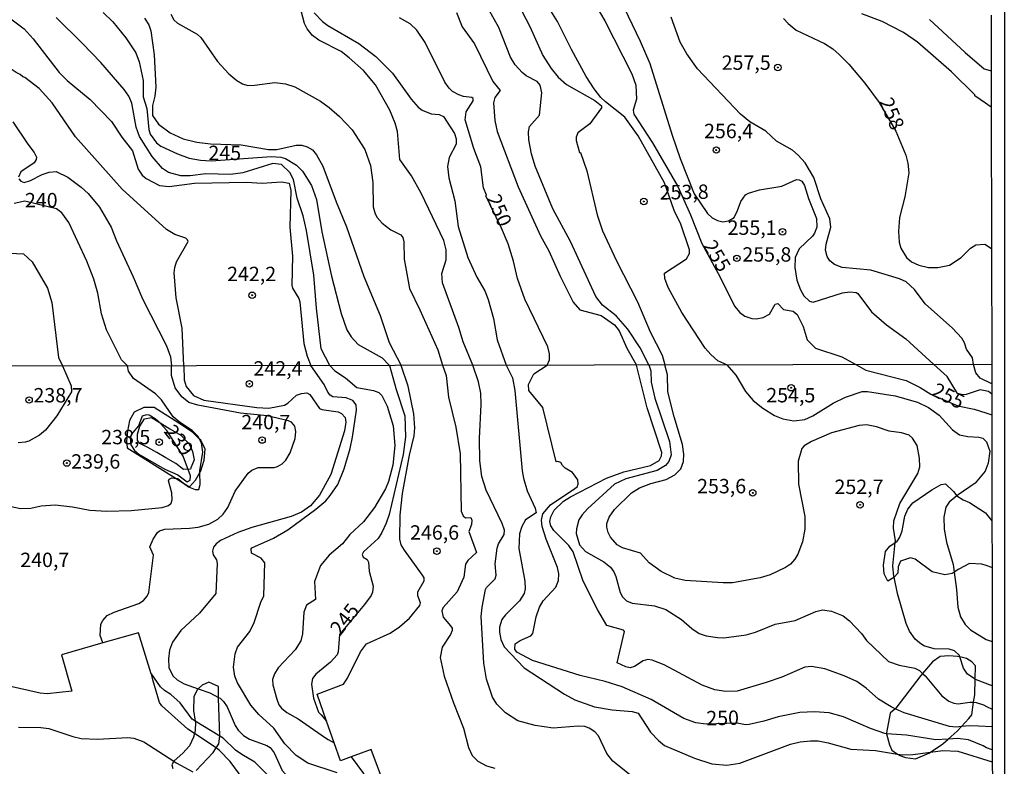
# Model space of a CAD drawing. Units: millimetres. Extents: x 180716 to 183133, y 1668735 to 1671513.
# Drawn here: x 182961 to 183132, y 1669224 to 1669354 of the extents above; entities that cross this region are included whole.
import ezdxf
from ezdxf.enums import TextEntityAlignment as Align

# ---------------------------------------------------------------- set-up
doc = ezdxf.new("R2010")
doc.units = ezdxf.units.MM
doc.header["$MEASUREMENT"] = 0
for name, color, linetype in [('IMAGEM', 7, 'Continuous'), ('V-AFLORAMENTO_ROCHOSO', 1, 'Continuous'), ('V-BARRANCO', 42, 'Continuous'), ('V-CURVA_DE_NIVEL', 4, 'Continuous'), ('V-CURVA_MESTRA', 1, 'Continuous'), ('V-PONTO_DE_APARELHO', 4, 'Continuous'), ('V-TEXTO_DE_ALTIMETRIA', 7, 'Continuous'), ('X-LIMITE_1000', 7, 'Continuous'), ('X-LIMITE_5000', 3, 'Continuous')]:
    doc.layers.add(name, color=color, linetype=linetype)
picture_1 = doc.add_image_def('image1.jpg', size_in_pixel=(4025, 4628))

# ---------------------------------------------------------------- blocks, each defined once
blk = doc.blocks.new('805')
at = {"color": 0, "linetype": 'ByBlock', "lineweight": -2}
for radius in [0.562, 0.0806]:
    blk.add_circle((0, 0), radius, dxfattribs=at)

msp = doc.modelspace()

# ---------------------------------------------------------------- linework, layer by layer
at = {"layer": 'V-AFLORAMENTO_ROCHOSO'}
for points in [[(183130.32, 1669258.82), (183129.32, 1669259.18), (183128.55, 1669259.43), (183126.44, 1669259.54), (183124.59, 1669258.56), (183123.77, 1669258), (183123.42, 1669257.77), (183122.14, 1669257.54), (183119.95, 1669258.07), (183116.97, 1669260.29), (183116.18, 1669260.48), (183114.41, 1669259.91), (183114, 1669258.93), (183113.96, 1669257.84), (183113.31, 1669257.12), (183113.28, 1669257.09), (183112.22, 1669256.48), (183111.58, 1669257.73), (183111.47, 1669259.24), (183111.84, 1669261.58), (183112.6, 1669262.56), (183113.53, 1669263.15), (183113.77, 1669263.31), (183114.3, 1669264.07), (183114.71, 1669265.2), (183115.17, 1669267.76), (183115.7, 1669268.97), (183116.6, 1669270.06), (183119.89, 1669272.33), (183121.47, 1669273.23), (183122.23, 1669273.38), (183123.66, 1669272.02), (183124.23, 1669271.27), (183125.32, 1669270.59), (183126.42, 1669270.1), (183129.18, 1669268.33), (183129.4, 1669268.09), (183130.31, 1669266.95)], [(182992.05, 1669223.56), (182995.03, 1669226.71), (182995.03, 1669226.71), (182995.52, 1669227.47), (182995.52, 1669227.47), (182995.99, 1669228.21), (182996.17, 1669229.55), (182996.17, 1669229.55), (182996.19, 1669229.67), (182995.93, 1669236.09), (182995.93, 1669236.27), (182995.93, 1669236.27), (182995.95, 1669238.13), (182994.25, 1669238.91), (182993.11, 1669238.4), (182992.42, 1669237.76), (182992.42, 1669237.76), (182992.25, 1669237.6), (182991.67, 1669236.37), (182991.59, 1669234.01), (182991.91, 1669232.16), (182991.91, 1669232.16), (182991.95, 1669231.96), (182991.91, 1669230.5), (182991.76, 1669229.99), (182991.76, 1669229.99), (182991.59, 1669229.37), (182990.89, 1669227.87), (182989.75, 1669226.56), (182988.23, 1669225.24), (182988.19, 1669225.17), (182987.85, 1669224.53), (182988.01, 1669223.91)]]:
    msp.add_lwpolyline(points, dxfattribs=at)
msp.add_lwpolyline([(183112.51, 1669228.02), (183112.9, 1669227.08), (183113.89, 1669226.41), (183113.89, 1669226.41), (183114.29, 1669226.14), (183115.29, 1669225.84), (183117.02, 1669225.61), (183119.34, 1669226.57), (183119.63, 1669226.76), (183119.63, 1669226.76), (183121.81, 1669228.19), (183122.74, 1669229.02), (183122.74, 1669229.02), (183124.3, 1669230.41), (183125.02, 1669231.19), (183125.02, 1669231.19), (183126.32, 1669232.59), (183126.8, 1669233.22), (183126.8, 1669233.22), (183127.13, 1669235.41), (183127.13, 1669235.41), (183127.33, 1669236.72), (183127.4, 1669239.42), (183127.4, 1669239.42), (183127.46, 1669241.75), (183126.8, 1669242.45), (183125.87, 1669243.04), (183124.75, 1669243.28), (183124.75, 1669243.28), (183124.31, 1669243.38), (183122.85, 1669243.49), (183121.3, 1669243.36), (183120, 1669242.42), (183118.28, 1669240.43), (183118.28, 1669240.43), (183117.98, 1669240.08), (183113.64, 1669234.39), (183113.51, 1669234.28), (183113.51, 1669234.28), (183112.66, 1669233.5), (183111.98, 1669230.09), (183112.02, 1669229.95), (183112.02, 1669229.95), (183112.51, 1669228.02)], close=True, dxfattribs=at)
at = {"layer": 'V-BARRANCO'}
for points in [[(182988.58, 1669274.3), (182989.85, 1669273.5), (182990.93, 1669272.83), (182991.93, 1669274), (182992.7, 1669275.33), (182992.87, 1669275.62), (182993.45, 1669277.45), (182993.6, 1669279.39), (182992.86, 1669280.93), (182992.64, 1669281.14), (182991.47, 1669282.25), (182989.06, 1669283.91), (182984.78, 1669286.64), (182982.97, 1669286.64), (182981.27, 1669285.79), (182980.48, 1669284.38), (182980.14, 1669282.51), (182979.96, 1669280.81), (182980.09, 1669279.61)], [(182983.1, 1669284.68), (182984.31, 1669284.88), (182985.63, 1669284.07), (182987.46, 1669282.92), (182989.39, 1669281.81), (182990.87, 1669280.32), (182991.41, 1669279), (182991.72, 1669277.55), (182991.14, 1669276.16), (182991.08, 1669275.89), (182989.86, 1669275.83), (182988.51, 1669276.87), (182986.78, 1669277.89), (182985.23, 1669278.8), (182983.67, 1669279.68), (182982.25, 1669280.35), (182981.85, 1669280.89), (182981.85, 1669282.01), (182982.25, 1669283.36)]]:
    msp.add_lwpolyline(points, close=True, dxfattribs=at)
at = {"layer": 'V-CURVA_DE_NIVEL'}
for points in [[(183070.69, 1669294.01), (183069.2, 1669296.99), (183067.08, 1669300.24), (183065.02, 1669302.53), (183062.66, 1669304.39), (183061.51, 1669305.9), (183057.08, 1669315.44), (183054.01, 1669321.14), (183050.97, 1669328.55), (183050.33, 1669330.69), (183049.86, 1669333.13), (183049.82, 1669334.5), (183049.99, 1669335.46), (183051.73, 1669337.41), (183052.09, 1669341.27), (183051.83, 1669342.59), (183051.32, 1669343.26), (183049.39, 1669344.24), (183048.69, 1669344.79), (183047.46, 1669346.12), (183046.69, 1669347.47), (183044.62, 1669352.66), (183041.98, 1669357.45)], [(183084.28, 1669294.03), (183082.67, 1669294.71), (183081.46, 1669295.81), (183080.52, 1669296.95), (183076.45, 1669303.13), (183074.05, 1669307.46), (183073.48, 1669309.02), (183073.41, 1669309.98), (183077.27, 1669312.44), (183077.78, 1669313.35), (183077.76, 1669313.99), (183076.24, 1669318.49), (183075.1, 1669320.84), (183073.45, 1669325.64), (183068.85, 1669333.82), (183066.52, 1669337.07), (183063.16, 1669339.7), (183062.36, 1669340.47), (183061.21, 1669341.95), (183059.84, 1669344.13), (183057.27, 1669348.8), (183054.83, 1669353.68), (183052.84, 1669356.94)], [(183065.71, 1669357.58), (183069.22, 1669350.26), (183070.89, 1669346.36), (183074.74, 1669333.94), (183076.17, 1669329.88), (183078.6, 1669323.73), (183080.91, 1669320.3), (183081.72, 1669319.59), (183082.62, 1669319.1), (183083.57, 1669318.89), (183084.55, 1669319.06), (183085.51, 1669319.64), (183086.13, 1669320.84), (183086.69, 1669322.42), (183087.48, 1669323.56), (183088, 1669323.88), (183089.95, 1669324.41), (183093.84, 1669325.05), (183096.37, 1669326.23), (183096.84, 1669326.19), (183097.27, 1669325.93), (183097.78, 1669325.17), (183098.42, 1669322.94), (183099.86, 1669319.43), (183099.88, 1669317.93), (183099.49, 1669316.88), (183099.17, 1669316.4), (183096.81, 1669314.2), (183096.11, 1669312.7), (183096.07, 1669310.95), (183096.41, 1669308.72), (183097.05, 1669307.05), (183097.65, 1669306.04), (183098.6, 1669305.08), (183099.28, 1669304.93), (183104.38, 1669306.56), (183105.62, 1669306.73), (183106.71, 1669306.62), (183107.03, 1669306.41), (183109.4, 1669303.22), (183112.02, 1669300.97), (183115.34, 1669298.57), (183120.22, 1669294.08)], [(182957.67, 1669355.77), (182962.16, 1669352.41), (182963.76, 1669350.66), (182968.28, 1669344.83), (182969.66, 1669343.45), (182973.63, 1669340.1), (182977.34, 1669336.28), (182979.12, 1669333.58), (182980.99, 1669331.18), (182981.96, 1669328.02), (182982.69, 1669326.99), (182983.37, 1669326.42), (182985.7, 1669325.19), (182987.36, 1669325.03), (182991.8, 1669325.59), (183000.78, 1669325.78), (183003.53, 1669325.59), (183006.89, 1669325.8), (183008.21, 1669325.59), (183008.5, 1669324.34), (183008.35, 1669317.92), (183008.77, 1669312.91), (183008.66, 1669307.89), (183008.8, 1669307.35), (183009.9, 1669305.53), (183010.08, 1669304.95), (183010.75, 1669297.73), (183011.33, 1669295.52), (183011.99, 1669293.92)], [(183040.13, 1669293.96), (183038.43, 1669298.04), (183037.7, 1669300.52), (183034.85, 1669308.25), (183034.75, 1669309.88), (183035.52, 1669312.28), (183035.52, 1669313.99), (183035.11, 1669315.62), (183031.17, 1669323.88), (183029.5, 1669326.84), (183027.42, 1669329.7), (183027.04, 1669334.59), (183026.65, 1669336), (183025.71, 1669338.27), (183023.21, 1669342.66), (183021.13, 1669345.14), (183018.67, 1669347.39), (183017.25, 1669348.46), (183013.38, 1669350.43), (183012.27, 1669351.24), (183011.34, 1669352.4), (183010.89, 1669353.3), (183010, 1669356.64)], [(183012.59, 1669355.18), (183014, 1669353.68), (183014.92, 1669352.97), (183020.32, 1669349.83), (183023.27, 1669347.62), (183026.16, 1669344.67), (183029.41, 1669340.17), (183030.61, 1669338.82), (183031.32, 1669338.26), (183032.91, 1669337.66), (183034.28, 1669337.51), (183035.05, 1669337.15), (183036.93, 1669334.2), (183037.21, 1669333.3), (183037.23, 1669332.36), (183036.01, 1669330.05), (183035.71, 1669328.46), (183035.94, 1669326.54), (183037.02, 1669322.51), (183037.57, 1669318.06), (183039.24, 1669312.7), (183040.85, 1669309.27), (183042.2, 1669306.88), (183042.8, 1669305.38), (183043.69, 1669302.08), (183044.38, 1669298.36), (183045.9, 1669293.97)], [(183037.27, 1669355.23), (183038.26, 1669352.74), (183040.4, 1669349.81), (183043.61, 1669343.28), (183044.87, 1669341.69), (183043.95, 1669340.45), (183043.72, 1669339.55)], [(183048.62, 1669355.48), (183050.06, 1669352.83), (183052.28, 1669347.77), (183053.74, 1669345.51), (183054.96, 1669344.03), (183056.43, 1669342.72), (183061.3, 1669339.93), (183062.49, 1669339.02), (183062.49, 1669338.65), (183060.48, 1669335.87), (183058.38, 1669334.35), (183058.08, 1669333.56), (183058.11, 1669333), (183058.68, 1669330.94), (183058.81, 1669330.9), (183059.95, 1669327.73), (183061.72, 1669320.07), (183062.66, 1669317.33), (183065.06, 1669312.1), (183068.73, 1669305), (183070.95, 1669299.75)], [(182989.89, 1669293.88), (182989.6, 1669300.41), (182988.61, 1669305.69), (182988.26, 1669310), (182988.35, 1669310.96), (182988.67, 1669311.92), (182990.65, 1669315.48), (182990.57, 1669315.75), (182990.29, 1669316.02), (182988.38, 1669316.68), (182986.89, 1669317.55), (182979.23, 1669324.55), (182971.08, 1669333.61), (182967.04, 1669339.52), (182964.78, 1669342.01), (182962.32, 1669343.93), (182961.92, 1669344.06), (182961.48, 1669344.48), (182960.76, 1669344.81), (182957.61, 1669346.92), (182955.2, 1669348.8), (182951.41, 1669352.27), (182949, 1669354.83)], [(183015.26, 1669293.92), (183013.8, 1669296.79), (183012.94, 1669303.9), (183012.51, 1669309.62), (183011.24, 1669317.38), (183010.67, 1669319.94), (183009.6, 1669323), (183008.95, 1669326.21), (183008.31, 1669327.45), (183006.9, 1669328.85), (183005.4, 1669329.03), (183000.18, 1669327.36), (182998.03, 1669327.11), (182993.72, 1669327.22), (182991, 1669326.85), (182989.38, 1669326.85), (182987.23, 1669327.46), (182986.21, 1669328.13), (182984.4, 1669330.22), (182982.22, 1669333.71), (182981.65, 1669335.34), (182980.87, 1669339.46), (182980.34, 1669340.68), (182979.56, 1669341.89), (182975.47, 1669346.55), (182972.23, 1669349.91), (182967.71, 1669354.38)], [(182983.08, 1669354.25), (182983.81, 1669353.11), (182984.18, 1669352.05), (182984.79, 1669347.9), (182985.04, 1669342.24), (182984.9, 1669340.68), (182984.48, 1669339.08), (182984.48, 1669337.35), (182985.51, 1669335.85), (182987.54, 1669334.33), (182989.79, 1669333.31), (182992.19, 1669332.69), (182994.58, 1669332.44), (182999.86, 1669332.25), (183004.65, 1669331.42), (183006.09, 1669331.45), (183009.44, 1669332.17), (183010.4, 1669332.21), (183011.36, 1669331.93), (183012.28, 1669331.36), (183012.99, 1669330.54), (183014.07, 1669328.56), (183016.36, 1669322.33), (183018.2, 1669318.02), (183021.17, 1669309.39), (183024, 1669302.62), (183025.59, 1669297.92), (183027.67, 1669293.94)], [(182987.64, 1669354.93), (182988.18, 1669353.96), (182988.82, 1669353.38), (182992.21, 1669351.45), (182992.87, 1669350.88), (182995.76, 1669346.75), (182997.73, 1669344.56), (182999.12, 1669343.4), (183000.11, 1669342.82), (183001.05, 1669342.57), (183002.21, 1669342.59), (183005.72, 1669343.08), (183007.6, 1669342.82), (183009.23, 1669342.31), (183013.68, 1669339.83), (183015.18, 1669338.76), (183016.98, 1669337.2), (183019.16, 1669334.86), (183021.34, 1669331.42), (183022.33, 1669328.68), (183022.76, 1669325.72), (183022.84, 1669321.48), (183023.14, 1669320.28), (183023.51, 1669319.6), (183024.36, 1669318.65), (183025.86, 1669317.5), (183027.64, 1669316.6), (183027.98, 1669316.17), (183028.15, 1669315.4), (183028.2, 1669312.4), (183029.11, 1669307.27), (183030.94, 1669303.6), (183034.02, 1669296.65), (183034.83, 1669293.95)], [(183127.09, 1669294.1), (183126.94, 1669295.23), (183125.89, 1669296.78), (183125.57, 1669297.85), (183125.08, 1669298.66), (183123.45, 1669300.39), (183118.74, 1669304.63), (183116.88, 1669307.14), (183115.42, 1669308.44), (183114.27, 1669309), (183109.3, 1669310.49), (183104.29, 1669310.92), (183102.94, 1669311.48), (183102.15, 1669312.1), (183101.67, 1669312.83), (183101.38, 1669313.95), (183101.5, 1669315.02), (183102.32, 1669317.97), (183102.15, 1669319.38), (183100.56, 1669322.85), (183099.36, 1669326.58), (183097.86, 1669329.1), (183096.67, 1669330.45), (183095.64, 1669331.31), (183092.87, 1669332.89), (183091.06, 1669334.65), (183088.23, 1669336.23), (183086.62, 1669337.58), (183079.17, 1669345.46), (183077.33, 1669348.05), (183076.15, 1669350.08), (183074.57, 1669354.41)], [(183094.12, 1669354.2), (183094.89, 1669353.34), (183096.33, 1669352.18), (183101.25, 1669349.85), (183102.66, 1669348.93), (183103.8, 1669347.96), (183105.44, 1669346.29), (183108.21, 1669342.98), (183110.73, 1669339.61), (183113.6, 1669334.64), (183115.34, 1669330.47), (183115.72, 1669329.06), (183115.85, 1669327.39), (183115.16, 1669323.19), (183114.27, 1669319.64), (183114.11, 1669317.2), (183114.22, 1669315.36), (183114.46, 1669314.29), (183115.48, 1669312.66), (183116.32, 1669311.95), (183117.63, 1669311.35), (183119.32, 1669310.94), (183120.91, 1669310.92), (183122.92, 1669311.33), (183124.99, 1669312.68), (183126.6, 1669314.29), (183127.5, 1669314.86), (183129.1, 1669314.99), (183130.24, 1669314.23)], [(183129.2, 1669339.5), (183127.34, 1669340.78), (183127.37, 1669340.92), (183123.28, 1669344.95), (183117.37, 1669350.1), (183114.93, 1669351.75), (183111.23, 1669353.7), (183107.72, 1669355.01)], [(183119.47, 1669354), (183125.68, 1669348.27), (183128.97, 1669345.48), (183129.19, 1669345.41)], [(183129.19, 1669345.41), (183130.2, 1669345.1)], [(183043.72, 1669339.55), (183043.95, 1669336.47), (183044.34, 1669334.59), (183048.02, 1669324.95), (183051.87, 1669316.43), (183053.33, 1669313.86), (183055.32, 1669309.41), (183057.57, 1669304.91), (183058.73, 1669303.56), (183062.45, 1669302.62), (183064.76, 1669300.99), (183065.56, 1669299.92), (183066.9, 1669296.94), (183068.57, 1669294)], [(183130.21, 1669338.81), (183129.2, 1669339.5)], [(182960.2, 1669336.27), (182962.8, 1669332.34), (182963.92, 1669330.93), (182964.3, 1669330.09), (182964.26, 1669329.71), (182963.92, 1669329.11), (182961.59, 1669327.56), (182961.2, 1669326.61)], [(182961.25, 1669326.33), (182961.6, 1669325.94), (182962.15, 1669325.72), (182963.27, 1669326.04), (182965.31, 1669327.08), (182966.5, 1669327.51), (182967.71, 1669327.6), (182969.79, 1669326.61), (182972.1, 1669324.9), (182973.31, 1669323.77), (182975.26, 1669321.42), (182977.31, 1669317.96), (182978.24, 1669315.56), (182981.13, 1669309.33), (182982.72, 1669305.49), (182986.91, 1669297.35), (182987.63, 1669295.43), (182987.78, 1669293.88)], [(182956.81, 1669318.1), (182957.41, 1669315.4), (182958.12, 1669314.24), (182958.76, 1669313.77), (182959.64, 1669313.45), (182962.04, 1669313.3), (182963.54, 1669311.93)], [(182963.54, 1669311.93), (182966.26, 1669307.33), (182967, 1669304.87), (182968.12, 1669295.28), (182968.85, 1669293.85)], [(183070.95, 1669299.75), (183073.01, 1669295.74), (183073.51, 1669294.01)], [(182968.85, 1669293.85), (182970.33, 1669290.36), (182970.42, 1669289.32), (182967.87, 1669285.18), (182965.87, 1669282.68), (182964.83, 1669281.79), (182962.97, 1669280.78), (182962.33, 1669280.6), (182961.12, 1669280.51)], [(182975.84, 1669245.73), (182975.36, 1669246.99), (182975.52, 1669249), (182975.83, 1669249.64), (182976.61, 1669250.46), (182977.83, 1669251.08), (182982.1, 1669252.55), (182982.92, 1669253.1), (182983.55, 1669253.83), (182983.82, 1669254.48), (182984.64, 1669260.98), (182984.04, 1669262.43), (182984.59, 1669263.73), (182985.37, 1669264.93), (182985.69, 1669265.2), (182986.61, 1669265.49), (182990.9, 1669265.63), (182992.43, 1669265.83), (182994.26, 1669266.37), (182995.8, 1669267.25), (182996.73, 1669268.07), (182997.57, 1669269.27), (182998.85, 1669272.06), (183001.11, 1669275.19), (183001.74, 1669275.73), (183002.81, 1669276.22), (183005.6, 1669276.22), (183006.2, 1669276.36), (183007.01, 1669276.83), (183007.64, 1669277.48), (183008.41, 1669278.75), (183009.27, 1669281.21), (183009.4, 1669282.46), (183009.21, 1669283.36), (183008.64, 1669284.08), (183008.13, 1669284.3), (183004.41, 1669285.2), (182999.77, 1669285.66), (182992.34, 1669287.02), (182990.8, 1669287.49), (182989.58, 1669288.45), (182988.44, 1669290.02), (182987.77, 1669292.2), (182987.78, 1669293.88)], [(182989.89, 1669293.88), (182989.98, 1669291.43), (182990.32, 1669290.25), (182991.57, 1669288.69), (182993.4, 1669287.9), (183002.62, 1669286.62), (183004.7, 1669286.53), (183007.42, 1669287.01), (183008, 1669287.35), (183009.5, 1669288.74), (183010.34, 1669289.06), (183011.26, 1669289.15), (183011.82, 1669288.88), (183013.49, 1669286.46), (183013.89, 1669286.27), (183016.74, 1669285.84), (183017.32, 1669285.55), (183017.92, 1669284.88), (183018.05, 1669284.06), (183017.86, 1669282.56), (183015.43, 1669275), (183013.47, 1669271.38), (183011.93, 1669269.55), (183010.34, 1669268.45), (183008.54, 1669267.66), (183001.72, 1669265.78), (182999.29, 1669264.9), (182996.31, 1669263.49), (182995.51, 1669262.91), (182995.09, 1669262.37), (182994.91, 1669261.65), (182995.02, 1669261.04), (182995.57, 1669260.14), (182995.73, 1669259.54), (182995.49, 1669254.33), (182992.66, 1669250.89), (182989.41, 1669247.87), (182987.96, 1669245.83), (182987.42, 1669244.45), (182987.23, 1669242.98), (182987.31, 1669241.47), (182988.01, 1669240), (182988.74, 1669239.31), (182989.97, 1669238.61), (182992.42, 1669237.76)], [(183016.55, 1669223.17), (183011.45, 1669224.85), (183009.41, 1669226.16), (183007.48, 1669228.18), (183005.55, 1669230.91), (183002.95, 1669233.27), (183001.54, 1669234.91), (182999.25, 1669238.78), (182998.77, 1669239.94), (182998.55, 1669241.51), (182998.82, 1669243.84), (182999.22, 1669245), (183001.37, 1669247.72), (183002.12, 1669249.29), (183003.29, 1669252.78), (183003.83, 1669253.93), (183003.98, 1669259.66), (183003.35, 1669260.45), (183001.67, 1669261.29), (183001.62, 1669262.06), (183001.73, 1669262.26), (183005.47, 1669263.92), (183008, 1669265.35), (183012.87, 1669268.93), (183014.56, 1669270.43), (183015.36, 1669271.32), (183016.69, 1669273.27), (183017.75, 1669275.96), (183018.82, 1669279.49), (183019.25, 1669281.44), (183019.94, 1669286.15), (183019.83, 1669287.11), (183019.3, 1669287.86), (183018.12, 1669288.31), (183015.81, 1669288.5), (183015.33, 1669288.77), (183014.91, 1669289.28), (183014.32, 1669290.6), (183011.99, 1669293.92)], [(183015.26, 1669293.92), (183016.14, 1669293.01), (183017.99, 1669291.76), (183019.99, 1669290.11), (183022.86, 1669289.59), (183023.79, 1669289.22), (183024.31, 1669288.72), (183025.25, 1669286.85), (183026.27, 1669283.42), (183026.6, 1669280), (183026.23, 1669276.6), (183025.5, 1669273.75), (183024.95, 1669272.5), (183023.06, 1669269.27), (183021.11, 1669266.77), (183018.75, 1669264.53), (183017.47, 1669262.91), (183015.17, 1669260.99), (183013.69, 1669259.18), (183012.64, 1669256.4), (183012.77, 1669253.29), (183011.25, 1669252.31), (183010.75, 1669251.08), (183010.54, 1669247.33), (183010.24, 1669246.09), (183009.27, 1669244.54), (183006.31, 1669241.39), (183005.67, 1669240.37), (183005.35, 1669239.39), (183005.37, 1669238.46), (183006.07, 1669235.93), (183006.44, 1669234.97), (183006.86, 1669234.41), (183007.82, 1669233.62), (183009.76, 1669232.55), (183014.54, 1669229.22), (183014.97, 1669228.97), (183016.06, 1669228.35)], [(183014.73, 1669232.13), (183013.06, 1669236.83), (183017.68, 1669238.54), (183018.37, 1669239.58), (183020.63, 1669244.16), (183021.68, 1669245.58), (183025.77, 1669247.4), (183027.37, 1669248.5), (183029.1, 1669250.02), (183030.92, 1669252.2), (183031.02, 1669252.68), (183030.57, 1669253.89), (183030.6, 1669254.6), (183031.66, 1669256.52), (183031.66, 1669257.01), (183031.4, 1669257.49), (183028.23, 1669261.81), (183027.67, 1669262.77), (183027.42, 1669263.73), (183027.48, 1669267.93), (183027.91, 1669271.7), (183029.1, 1669278.36), (183029.92, 1669281.7), (183030.03, 1669283.1), (183029.87, 1669285.51), (183028.88, 1669290.31), (183027.67, 1669293.94)], [(183034.83, 1669293.95), (183035.48, 1669292.18), (183035.92, 1669288.39), (183037.15, 1669283.21), (183037.92, 1669278.56), (183038.1, 1669268.64), (183038.45, 1669267.8), (183038.85, 1669267.47), (183039.79, 1669267.51), (183039.96, 1669267.03), (183039.92, 1669266.32), (183039.41, 1669265.07), (183040.77, 1669261.42), (183039.26, 1669260.03), (183038.83, 1669259.4), (183038.59, 1669257.13), (183037.41, 1669254.6), (183034.95, 1669251.85), (183034.77, 1669251.32), (183034.97, 1669250.2), (183036.25, 1669248.72), (183036.53, 1669248.26), (183036.54, 1669247.91), (183036.24, 1669247.17), (183034.8, 1669245), (183034.45, 1669243.2), (183035.17, 1669239.97), (183036.77, 1669235.29), (183038.5, 1669230.94), (183039.39, 1669227.54), (183040.03, 1669226.17), (183040.98, 1669225.16), (183042.51, 1669224.37), (183043.96, 1669223.96)], [(183068.46, 1669222), (183064.43, 1669225.2), (183063.41, 1669226.49), (183061.96, 1669229.59), (183061.34, 1669230.29), (183060.36, 1669230.92), (183059.59, 1669231.18), (183058.43, 1669231.29), (183054.11, 1669230.94), (183050.97, 1669231.35), (183047.93, 1669232.17), (183045.83, 1669233.59), (183044.31, 1669235.1), (183043.56, 1669236.29), (183042.5, 1669239.42), (183042.05, 1669242.18), (183041.6, 1669250.34), (183041.73, 1669251.91), (183042.35, 1669254.99), (183042.53, 1669255.37), (183044.01, 1669256.83), (183044.18, 1669257.52), (183044.02, 1669259.47), (183044.33, 1669262.19), (183044.61, 1669262.96), (183045.58, 1669264.53), (183045.61, 1669265.3), (183045.21, 1669266.45), (183042.47, 1669272.28), (183041.7, 1669274.65), (183041.33, 1669277.37), (183041.3, 1669281.25), (183041.6, 1669287.14), (183041.49, 1669289.12), (183041.11, 1669291.05), (183040.13, 1669293.96)], [(183045.9, 1669293.97), (183047.02, 1669291.79), (183047.42, 1669289.57), (183048.71, 1669275.64), (183048.95, 1669274.33), (183049.55, 1669272.15), (183050.94, 1669269.11), (183051.12, 1669268.34), (183049.3, 1669267.11), (183048.62, 1669265.97), (183048.23, 1669264.66), (183048.14, 1669262.13), (183049.19, 1669256.46), (183049.23, 1669255.12), (183049.07, 1669254.28), (183048.25, 1669253.03), (183045.78, 1669250.63), (183045.17, 1669249.8), (183044.76, 1669248.45), (183044.76, 1669247.59), (183044.97, 1669246.31), (183045.57, 1669245.03), (183049.07, 1669241.39), (183056.03, 1669236.84), (183057.83, 1669235.82), (183061.25, 1669234.65), (183064.33, 1669234.11), (183067.82, 1669233.82), (183068.84, 1669233.54), (183070.99, 1669230.23), (183072.38, 1669228.76), (183073.45, 1669227.89), (183078.64, 1669225.7), (183081.65, 1669224.72), (183084.28, 1669224.48), (183086.52, 1669224.85), (183095.29, 1669228.12), (183097.02, 1669228.55), (183098.82, 1669228.73), (183100.13, 1669228.69), (183101.89, 1669228.36), (183105.8, 1669227.29), (183110.06, 1669227.03), (183113.89, 1669226.41)], [(183113.51, 1669234.28), (183112.79, 1669234.6), (183110.6, 1669235.98), (183108.47, 1669237.89), (183106.82, 1669239.01), (183104.64, 1669240.01), (183101.31, 1669241.23), (183098.94, 1669241.61), (183097.79, 1669241.5), (183093.82, 1669239.79), (183091.1, 1669238.83), (183086.04, 1669237.37), (183084.09, 1669237.28), (183082.16, 1669237.58), (183079.95, 1669238.38), (183073.36, 1669241.93), (183071.28, 1669242.75), (183070.51, 1669242.82), (183069.74, 1669242.64), (183068.23, 1669241.61), (183067.47, 1669241.39), (183066.7, 1669241.55), (183065.2, 1669242.26), (183066.49, 1669247.68), (183066.31, 1669247.94), (183063.43, 1669248.74), (183061.87, 1669251.43), (183059.31, 1669256.46), (183057.57, 1669261.55), (183056.83, 1669262.67), (183054.19, 1669265.25), (183053.69, 1669266.04), (183053.5, 1669266.8), (183053.66, 1669267.6), (183054.28, 1669268.76), (183055.87, 1669270.35), (183057.12, 1669271.13), (183063.35, 1669274.33), (183066.34, 1669275.45), (183071.02, 1669276.54), (183072.52, 1669277.42), (183072.91, 1669278.2), (183072.94, 1669278.81), (183070.39, 1669286.56), (183068.57, 1669294)], [(183070.69, 1669294.01), (183071.03, 1669292.97), (183071.13, 1669291.01), (183071.75, 1669288.23), (183074.32, 1669280.73), (183074.56, 1669278.4), (183074.19, 1669277.24), (183073.58, 1669276.52), (183072.14, 1669275.7), (183066.7, 1669274.25), (183064.74, 1669273.32), (183060.06, 1669269.03), (183059.15, 1669268), (183058.54, 1669267.09), (183058.13, 1669265.52), (183058.11, 1669264.75), (183058.67, 1669262.77), (183059.73, 1669261.58), (183062.89, 1669259.8), (183064.02, 1669258.91), (183064.65, 1669258.06), (183064.95, 1669257.29), (183065.72, 1669254.51), (183066.13, 1669253.74), (183066.8, 1669253.01), (183067.82, 1669252.63), (183071.69, 1669252.14), (183073.65, 1669251.53), (183076.37, 1669249.8), (183078.19, 1669248.24), (183079.47, 1669247.38), (183080.66, 1669246.95), (183082.61, 1669246.66), (183083.76, 1669246.63), (183087.64, 1669247.12), (183089.24, 1669247.59), (183092.64, 1669248.98), (183096.13, 1669249.62), (183099.73, 1669251.19), (183100.87, 1669251.45), (183102.47, 1669251.25), (183104.45, 1669250.44), (183105.58, 1669249.54), (183107.64, 1669247.35), (183108.55, 1669246.16), (183112.37, 1669242.51), (183114.19, 1669241.84), (183116.91, 1669241.33), (183117.74, 1669240.91), (183118.28, 1669240.43)], [(183113.53, 1669263.15), (183113.56, 1669263.47), (183113.19, 1669265.68), (183113.3, 1669266.96), (183114.33, 1669269.94), (183117.45, 1669275.16), (183117.79, 1669276.3), (183117.74, 1669277.82), (183117.31, 1669280), (183116.5, 1669281.29), (183115.96, 1669281.79), (183114.6, 1669282.21), (183112.46, 1669282.48), (183110.28, 1669283.26), (183108.52, 1669283.6), (183107.27, 1669283.52), (183102.47, 1669282.22), (183098.94, 1669280.71), (183097.67, 1669279.95), (183097.26, 1669279.52), (183096.63, 1669277.28), (183096.7, 1669273.3), (183097.82, 1669267.67), (183097.82, 1669265.49), (183097.43, 1669263.31), (183096.59, 1669261.17), (183096.07, 1669260.27), (183095.29, 1669259.42), (183094.46, 1669258.84), (183091.8, 1669257.58), (183090.07, 1669257.02), (183085.27, 1669256.17), (183083.6, 1669256.14), (183077.04, 1669256.55), (183075.25, 1669256.97), (183072.84, 1669258.11), (183070.79, 1669259.66), (183069.24, 1669261.33), (183066.15, 1669262.22), (183065.22, 1669262.74), (183064.07, 1669264.08), (183063.65, 1669264.91), (183063.43, 1669265.81), (183063.41, 1669266.48), (183063.81, 1669267.57), (183064.75, 1669268.92), (183067.72, 1669271.81), (183069.06, 1669272.68), (183071.08, 1669273.43), (183073.71, 1669274.14), (183075.25, 1669274.94), (183076.25, 1669275.99), (183076.75, 1669277.24), (183076.81, 1669278.49), (183076.56, 1669280.19), (183075.08, 1669284.99), (183073.99, 1669289.32), (183073.93, 1669292.29), (183073.51, 1669294.01)], [(183084.28, 1669294.03), (183085.84, 1669292.26), (183087.52, 1669289.38), (183088.86, 1669287.84), (183090.52, 1669286.48), (183092.54, 1669285.23), (183093.98, 1669284.65), (183095.9, 1669284.33), (183097.82, 1669284.53), (183099.2, 1669285.15), (183102.74, 1669287.36), (183104.9, 1669288.42), (183107.75, 1669289.39), (183108.71, 1669289.42), (183113.51, 1669288.66), (183117.36, 1669287.52), (183119.28, 1669286.63), (183121.17, 1669285.31), (183123.49, 1669282.75), (183124.7, 1669281.85), (183126.13, 1669281.57), (183128.05, 1669281.48), (183128.71, 1669281.28), (183129.39, 1669280.64), (183129.94, 1669279.03), (183129.65, 1669276.93), (183129.12, 1669275.55), (183127.43, 1669273.45), (183124.43, 1669271.43), (183124.23, 1669271.27)], [(183130.27, 1669288.96), (183129.71, 1669289.4), (183128.28, 1669289.67), (183125.84, 1669288.87), (183125.25, 1669288.8), (183124.35, 1669289.04), (183122.54, 1669291.99), (183120.22, 1669294.08)], [(183130.27, 1669290.72), (183128.3, 1669291.71), (183127.53, 1669292.62), (183127.09, 1669294.1)], [(182989.82, 1669278.14), (182986.94, 1669282.65), (182985.84, 1669283.85), (182984.91, 1669284.66), (182983.88, 1669285.27), (182983.42, 1669285.36), (182982.67, 1669285.09), (182982.03, 1669283.45), (182981.03, 1669282.29), (182980.57, 1669281.4), (182980.73, 1669280.13), (182981.37, 1669279.13), (182982.11, 1669278.52), (182986.6, 1669275.93), (182988.86, 1669274.92), (182990.47, 1669273.69), (182991.04, 1669273.97), (182991.07, 1669274.75), (182989.82, 1669278.14)], [(183124.23, 1669271.27), (183122.86, 1669270.15), (183122.29, 1669269.3), (183121.95, 1669267.57), (183122.01, 1669265.46), (183122.45, 1669263.25), (183123.58, 1669259.34), (183123.77, 1669258)], [(183113.31, 1669257.12), (183113.27, 1669257.29), (183113.09, 1669259.09), (183113.53, 1669263.15)], [(183123.77, 1669258), (183124.18, 1669255.02), (183124.38, 1669251.95), (183124.83, 1669250.25), (183125.68, 1669248.93), (183126.62, 1669247.99), (183129.34, 1669246.29)], [(183124.75, 1669243.28), (183124.67, 1669243.55), (183123.81, 1669244.37), (183122.87, 1669244.61), (183120.27, 1669244.72), (183118.51, 1669245.2), (183117.71, 1669245.73), (183116.97, 1669246.37), (183115.99, 1669247.75), (183115.42, 1669249.1), (183113.9, 1669254.32), (183113.31, 1669257.12)], [(182984.28, 1669240.33), (182984.26, 1669240.36), (182982.06, 1669247.49), (182975.84, 1669245.73)], [(182975.84, 1669245.73), (182968.64, 1669243.65), (182970.44, 1669237.33)], [(183129.34, 1669246.29), (183130.34, 1669245.99)], [(183127.4, 1669239.42), (183126.05, 1669240.27), (183125.38, 1669241.31), (183124.75, 1669243.28)], [(182991.91, 1669232.16), (182991.38, 1669232.49), (182989.26, 1669235.34), (182987.64, 1669236.75), (182986.54, 1669237.43), (182985.89, 1669238.11), (182984.28, 1669240.33)], [(183118.28, 1669240.43), (183118.72, 1669240.03), (183121.63, 1669236.51), (183122.82, 1669235.6), (183123.7, 1669235.23), (183124.47, 1669235.15), (183126.45, 1669235.45), (183127.13, 1669235.41)], [(183130.35, 1669238.29), (183127.44, 1669239.39), (183127.4, 1669239.42)], [(182992.42, 1669237.76), (182994.42, 1669237.07), (182995.93, 1669236.27)], [(182995.93, 1669236.27), (182996.23, 1669236.11), (182996.82, 1669235.56), (182997.44, 1669234.62), (182998.82, 1669231.35), (182999.35, 1669230.54), (183000.31, 1669229.65), (183001.3, 1669229), (183004.35, 1669227.88), (183004.9, 1669227.53), (183005.61, 1669226.62), (183007.03, 1669223.57), (183007.56, 1669222.93), (183008.68, 1669222.24), (183010.62, 1669221.47), (183013.28, 1669221.03), (183014.47, 1669220.51), (183019.1, 1669217.65)], [(183127.13, 1669235.41), (183127.6, 1669235.39), (183128.85, 1669234.99), (183129.36, 1669234.66)], [(183125.02, 1669231.19), (183124.08, 1669231.1), (183122.93, 1669231.19), (183115.05, 1669233.59), (183113.51, 1669234.28)], [(183129.36, 1669234.66), (183130.36, 1669234.24)], [(182996.17, 1669229.55), (182991.91, 1669232.16)], [(183016.06, 1669228.35), (183014.73, 1669232.13)], [(182961.18, 1669231.09), (182965.05, 1669231.03), (182966.46, 1669230.86), (182970.66, 1669229.45), (182972.07, 1669229.14), (182974.89, 1669228.98), (182980.17, 1669229.32), (182981.23, 1669229.17), (182982.99, 1669228.52), (182988.19, 1669225.17)], [(183130.36, 1669231.12), (183127.96, 1669231.29), (183126.39, 1669231.32), (183125.02, 1669231.19)], [(183017.65, 1669215.22), (183007.01, 1669220.83), (183005.11, 1669222.19), (183002.27, 1669225.01), (182999.97, 1669226.34), (182998.92, 1669227.12), (182996.77, 1669229.19), (182996.17, 1669229.55)], [(183019.01, 1669225.94), (183017.16, 1669225.26), (183016.06, 1669228.35)], [(183027.89, 1669221.97), (183024.94, 1669220.89), (183024.76, 1669221.04), (183022.45, 1669227.2), (183019.01, 1669225.94)], [(183119.63, 1669226.76), (183121.78, 1669227.06), (183124.4, 1669226.9), (183130.37, 1669225.07)], [(182988.19, 1669225.17), (182988.59, 1669224.91), (182991.51, 1669223.32)], [(183019.01, 1669225.94), (183021.16, 1669223.06), (183027.35, 1669216.3), (183028.57, 1669215.37), (183029.65, 1669214.78), (183031.21, 1669214.36), (183033.04, 1669214.22), (183034.87, 1669214.22), (183038.36, 1669214.59), (183039.89, 1669214.49), (183043.57, 1669211.98), (183045.47, 1669211.1), (183047.96, 1669210.63), (183050.72, 1669210.57), (183053.53, 1669209.95), (183055.78, 1669209.03), (183059.97, 1669206.37), (183060.61, 1669206.1)], [(183113.89, 1669226.41), (183114.83, 1669226.26), (183116.56, 1669226.33), (183119.63, 1669226.76)]]:
    msp.add_lwpolyline(points, dxfattribs=at)
at = {"layer": 'V-CURVA_MESTRA'}
for points in [[(183060.78, 1669357.68), (183063.05, 1669353.77), (183067.78, 1669344.61), (183068.47, 1669342.59), (183068.56, 1669340.2), (183068, 1669338.27), (183068.1, 1669337.56), (183071.34, 1669332.62), (183075.75, 1669325.01), (183077.93, 1669320.11), (183079.9, 1669315.1), (183083.12, 1669309.24), (183085.6, 1669304.23), (183086.52, 1669303.15), (183087.38, 1669302.47), (183088.58, 1669302.06), (183089.35, 1669302), (183090.59, 1669302.25), (183091.68, 1669302.83), (183092.68, 1669304.57), (183093.11, 1669304.7), (183094.12, 1669303.64), (183095.77, 1669303.37), (183096.5, 1669302.79), (183097.52, 1669300.71), (183098.22, 1669298.35), (183099.66, 1669296.94), (183104.21, 1669295.4), (183106.81, 1669294.06), (183108.38, 1669293.12), (183115.43, 1669291.31), (183117.86, 1669290.09), (183119.7, 1669288.95), (183124.39, 1669286.93), (183127.24, 1669286.32), (183129.28, 1669285.69), (183130.28, 1669285.34)], [(182975.91, 1669355.24), (182977.56, 1669353.6), (182979.83, 1669350.83), (182981.57, 1669348.25), (182982.14, 1669346.66), (182982.83, 1669343.41), (182982.87, 1669340.58), (182983.47, 1669338.57), (182983.81, 1669334.93), (182984.09, 1669334.11), (182985.16, 1669332.57), (182985.91, 1669332.03), (182988.8, 1669330.67), (182990.82, 1669329.92), (182992.79, 1669329.57), (182994.69, 1669329.49), (183005.16, 1669330.22), (183006.75, 1669330.11), (183007.56, 1669329.9), (183009.49, 1669328.72), (183010.53, 1669327.69), (183012.1, 1669325.21), (183012.95, 1669322.77), (183013.87, 1669317.11), (183015.58, 1669309.41), (183017.23, 1669302.94), (183018.24, 1669300.12), (183019.01, 1669298.89), (183020.19, 1669297.59), (183024.39, 1669295.23), (183025.66, 1669293.94), (183026.78, 1669289.76), (183028.31, 1669285.15), (183028.41, 1669281.5), (183028.01, 1669278.43), (183025.59, 1669268.05), (183025.05, 1669266.52), (183024.33, 1669264.91), (183023.67, 1669263.89), (183021.14, 1669261.57), (183020.9, 1669261.07), (183021.05, 1669260.64), (183021.75, 1669260.24), (183022.02, 1669259.73), (183022.13, 1669258.19), (183022.8, 1669255.56), (183022.71, 1669254.54), (183022.49, 1669253.99), (183021.32, 1669252.38), (183016.98, 1669247.17), (183016.76, 1669244.17), (183016.58, 1669243.64), (183015.41, 1669242.37), (183012.85, 1669240.27), (183012.29, 1669239.53), (183012.08, 1669238.53), (183012.43, 1669236.13), (183013.34, 1669233.72), (183013.78, 1669233.22), (183014.73, 1669232.13)], [(183053.04, 1669293.98), (183053.44, 1669294.91), (183053.44, 1669295.92), (183053.14, 1669297.16), (183049.16, 1669305.42), (183047.89, 1669309.02), (183047.21, 1669312.02), (183046.25, 1669315.06), (183045.09, 1669317.8), (183042.37, 1669323.39), (183042.48, 1669323.52), (183042, 1669324.78), (183041.54, 1669328.42), (183040.33, 1669331.63), (183038.79, 1669336.58), (183038.99, 1669338.01), (183040.17, 1669339.89), (183040.17, 1669340.28), (183039.93, 1669340.49), (183038.48, 1669340.66), (183037.7, 1669340.92), (183036.61, 1669341.54), (183036.01, 1669342.12), (183035.28, 1669343.15), (183031.84, 1669350.04), (183030.42, 1669352.14), (183029.24, 1669353.27), (183027.4, 1669354.32)], [(182959.1, 1669269.57), (182961.53, 1669269.09), (182963.33, 1669269.12), (182965.12, 1669269.56), (182967.55, 1669269.73), (182970.56, 1669269.38), (182973.57, 1669268.8), (182976.55, 1669268.64), (182980.75, 1669268.74), (182986.16, 1669269.25), (182987.24, 1669269.62), (182987.69, 1669270.03), (182987.89, 1669270.58), (182987.85, 1669271.77), (182987.23, 1669273.88), (182987.37, 1669274.17), (182987.81, 1669274.41), (182988.58, 1669274.3), (182988.88, 1669274.26), (182989.85, 1669273.5), (182990.72, 1669272.83), (182991.86, 1669272.37), (182992.51, 1669272.38), (182992.78, 1669273.24), (182992.7, 1669275.33), (182992.69, 1669275.64), (182993.22, 1669278.88), (182992.96, 1669280.51), (182992.64, 1669281.14), (182992.42, 1669281.57), (182991.35, 1669282.61), (182989.12, 1669284.11), (182988.06, 1669285.01), (182986.03, 1669287.94), (182985.02, 1669289.01), (182981.18, 1669291.63), (182980.28, 1669292.94), (182980.11, 1669293.87), (182979.1, 1669294.91), (182976.49, 1669300.12), (182975.63, 1669302.9), (182974.99, 1669306.5), (182974.31, 1669308.89), (182973.07, 1669312.02), (182969.94, 1669318.78), (182968.7, 1669320.41), (182967.78, 1669321.16), (182962.29, 1669322.49), (182960.43, 1669322.04)], [(183130.38, 1669227.13), (183129.37, 1669227.51), (183128.77, 1669227.85), (183126.23, 1669228.87), (183124.34, 1669229.11), (183122.74, 1669229.02), (183120.56, 1669228.9), (183115.5, 1669229.7), (183112.02, 1669229.95), (183111.72, 1669229.97), (183109.22, 1669230.84), (183104.52, 1669232.91), (183102.02, 1669233.55), (183099.49, 1669233.74), (183096.96, 1669233.64), (183093.18, 1669232.89), (183090.68, 1669232.11), (183088.15, 1669231.54), (183087.51, 1669231.51), (183086.08, 1669231.8), (183080.64, 1669231.63), (183078.9, 1669231.86), (183076.78, 1669232.6), (183071.1, 1669235.87), (183066.07, 1669238.1), (183063.14, 1669239.02), (183058.75, 1669240.09), (183050.52, 1669242.69), (183047.8, 1669244.14), (183047.42, 1669244.61), (183047.51, 1669245.54), (183048.33, 1669246.15), (183050.22, 1669246.96), (183050.55, 1669247.38), (183051.12, 1669250.28), (183051.69, 1669251.95), (183052.35, 1669253.03), (183054.53, 1669255.42), (183055.02, 1669256.59), (183055.07, 1669257.74), (183054.86, 1669258.83), (183052.89, 1669263.76), (183052.19, 1669265.97), (183052.03, 1669267.06), (183052.28, 1669268.15), (183053.61, 1669269.73), (183057.86, 1669272.53), (183058.24, 1669272.85), (183058.45, 1669273.32), (183058.39, 1669274.07), (183057.47, 1669275.3), (183056.16, 1669276.11), (183055.71, 1669276.52), (183055.44, 1669277.08), (183054.91, 1669277.24), (183054.59, 1669277.16), (183052.27, 1669286.61), (183049.86, 1669289.58), (183049.78, 1669290.63), (183050.7, 1669292.44), (183053.04, 1669293.98)], [(183000.24, 1669222.08), (182997.96, 1669225.11), (182996.13, 1669227.06), (182995.52, 1669227.47), (182991.76, 1669229.99), (182990.64, 1669230.74), (182986.08, 1669234.81), (182985.69, 1669235.36), (182984.56, 1669239.33), (182984.28, 1669240.33)], [(182970.44, 1669237.33), (182966.18, 1669236.86), (182964.96, 1669236.99), (182959.58, 1669238.22)]]:
    msp.add_lwpolyline(points, dxfattribs=at)
at = {"layer": 'X-LIMITE_1000'}
msp.add_line((183130.27, 1669294.09), (180720.3, 1669290.14), dxfattribs=at)
at = {"layer": 'X-LIMITE_5000'}
msp.add_lwpolyline([(183130.18, 1669354.77), (183130.2, 1669345.1), (183130.21, 1669338.81), (183130.24, 1669314.34), (183130.27, 1669294.1), (183130.28, 1669290.81), (183130.28, 1669289.11), (183130.29, 1669285.38), (183130.32, 1669267.08), (183130.33, 1669258.86), (183130.35, 1669245.66), (183130.36, 1669238.08), (183130.37, 1669234.01), (183130.37, 1669230.96), (183130.38, 1669226.94), (183130.38, 1669225.11), (183130.39, 1669221.84)], dxfattribs=at)

# ---------------------------------------------------------------- block references
at = {"layer": 'V-PONTO_DE_APARELHO', "xscale": 0.999998301267624, "yscale": 0.999998301267624, "zscale": 0.999998301267624}
for p in [(183093.11, 1669345.68), (183082.43, 1669331.35), (183069.83, 1669322.41), (183093.92, 1669317.13), (183086.01, 1669312.53), (183001.78, 1669306.11), (183001.3, 1669290.73), (183095.44, 1669290.05), (182963.03, 1669287.92), (182985.65, 1669280.6), (183003.51, 1669280.96), (182969.59, 1669276.97), (183088.75, 1669271.79), (183107.4, 1669269.71), (183033.89, 1669261.66)]:
    msp.add_blockref('805', p, dxfattribs=at)

# ---------------------------------------------------------------- texts
at = {"layer": 'V-TEXTO_DE_ALTIMETRIA'}
for s, p in [('257,5', (183083.36, 1669344.5)), ('256,4', (183080.3, 1669332.62)), ('245', (182994.19, 1669328.82)), ('240', (182962.31, 1669320.61)), ('255,1', (183084.39, 1669315.83)), ('255,8', (183086.95, 1669311.18)), ('242,2', (182997.44, 1669307.79)), ('242,4', (183002.02, 1669291.38)), ('238,7', (182963.79, 1669286.72)), ('254,5', (183091.11, 1669286.73)), ('240,7', (182999.9, 1669282.06)), ('238,5', (182975.57, 1669279.45)), ('239,6', (182970.35, 1669275.22)), ('253,6', (183079.09, 1669270.93)), ('252,7', (183102.96, 1669270.81)), ('246,6', (183029.22, 1669262.88)), ('240,7', (182961.5, 1669258.12))]:
    msp.add_text(s, height=2.5, dxfattribs=at).set_placement(p, align=Align.BOTTOM_LEFT)
for s, rotation, p in [('258', 293, (183109.96, 1669339.5)), ('253,8', 1, (183072.62, 1669321.95)), ('250', 293, (183041.77, 1669322.7)), ('255', 301, (183079.35, 1669314.36)), ('255', 333, (183119.3, 1669288.13)), ('239', 308, (182985.72, 1669281.93)), ('245', 52, (183017.69, 1669246.36)), ('250', 1, (183080.72, 1669230.62))]:
    msp.add_text(s, height=2.5, rotation=rotation, dxfattribs=at).set_placement(p, align=Align.BOTTOM_LEFT)

# ---------------------------------------------------------------- referenced raster images: frames only (the image files are external)
at = {"layer": 'IMAGEM'}
image = msp.add_image(picture_1, insert=(180716.36, 1668734.96), size_in_units=(2416.11, 2778.07), dxfattribs=at)
image.dxf.flags = 7

doc.saveas('drawing.dxf')
